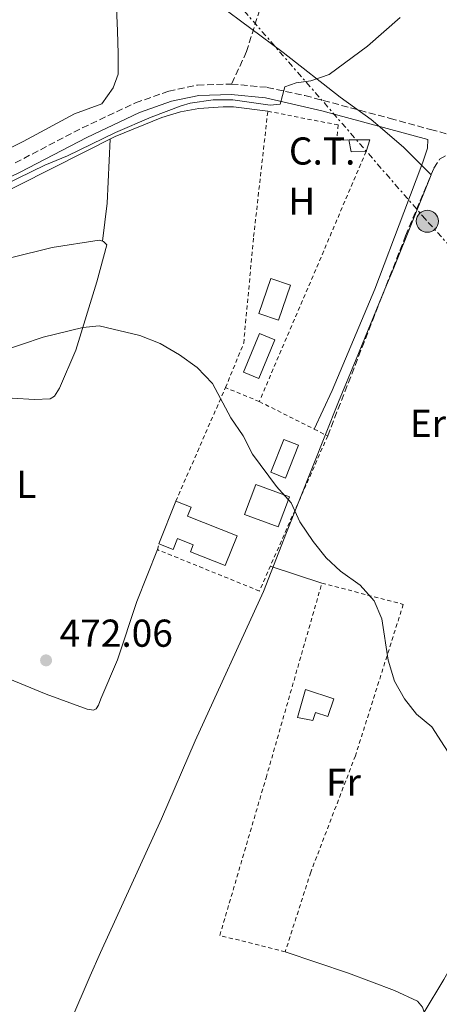
# Model space of a CAD drawing. Units: metres. Extents: x 576825 to 580267, y 4721918 to 4724270.
# Drawn here: x 579506 to 579614, y 4722787 to 4723040 of the extents above; entities that cross this region are included whole.
import ezdxf
from ezdxf.enums import TextEntityAlignment as Align

# ---------------------------------------------------------------- set-up
doc = ezdxf.new("R2010")
doc.units = ezdxf.units.M
doc.header["$MEASUREMENT"] = 0
for name, pattern in [('DGN Style 2', [1.7399219301090239, 1.043953158065414, -0.6959687720436097]), ('DGN Style 3', [2.435890702152634, 1.739921930109024, -0.6959687720436097]), ('DGN Style 7', [3.4798438602180486, 1.565929737098122, -0.6959687720436097, 0.5219765790327072, -0.6959687720436097])]:
    doc.linetypes.add(name, pattern=pattern)
for name, color, linetype, lineweight in [('Balsa-alberca', 142, 'Continuous', 0), ('Camino', 7, 'DGN Style 3', 0), ('Cota de punto acotado terreno', 7, 'Continuous', 0), ('Curva de nivel intermedia', 30, 'Continuous', 0), ('destino de construcciones', 7, 'Continuous', 0), ('Edificio', 1, 'Continuous', 13), ('Etiqueta de uso rústico', 92, 'Continuous', 0), ('Invernadero', 7, 'Continuous', 0), ('Límite de municipio', 7, 'Continuous', 0), ('Línea de cambio de uso (parcela vista)', 92, 'Continuous', 0), ('Línea eléctrica', 6, 'DGN Style 7', 0), ('Margen derecho', 7, 'Continuous', 0), ('Marquesina', 1, 'Continuous', 0), ('Piscina', 1, 'Continuous', 0), ('Poste tendido eléctrico', 7, 'Continuous', 0), ('Punto acotado terreno (símbolo)', 7, 'Continuous', 0), ('Senda', 7, 'DGN Style 3', 0), ('Valla', 7, 'DGN Style 2', 0)]:
    doc.layers.add(name, color=color, linetype=linetype, lineweight=lineweight)
doc.styles.add('Style-Arial', font='arial.ttf')

# ---------------------------------------------------------------- blocks, each defined once
blk = doc.blocks.new('5PATER')
at = {"layer": 'Balsa-alberca', "linetype": 'Continuous', "lineweight": 0}
h = blk.add_hatch(color=51, dxfattribs=at)
edge = h.paths.add_edge_path()
edge.add_ellipse((0, 0), major_axis=(-0.1095731443231308, -0.1110710700762829), ratio=0.9994222409660317, start_angle=0, end_angle=360)
blk = doc.blocks.new('5PELE')
at = {"layer": 'Invernadero', "linetype": 'Continuous', "lineweight": 0}
h = blk.add_hatch(color=9, dxfattribs=at)
edge = h.paths.add_edge_path()
edge.add_arc((-2.000000476837158e-05, 0), 0.2850000000000001, 0, 360)
at = {"layer": 'Invernadero', "color": 252, "linetype": 'Continuous', "lineweight": 0}
blk.add_circle((-2.000000476837158e-05, 0), 0.2850000000000001, dxfattribs=at)

msp = doc.modelspace()

# ---------------------------------------------------------------- linework, layer by layer
at = {"layer": 'Camino', "color": 7, "linetype": 'DGN Style 3', "lineweight": 0}
for points in [[(579504.3999999987, 4723003.430000001, 464.4199999999984), (579521.6599999989, 4723012.420000001, 464.0599999999976), (579535.3899999995, 4723018.869999999, 464.0000000000001), (579543.91, 4723021.9, 463.9499999999971), (579551.350000001, 4723023.470000002, 463.9400000000024), (579560.0899999985, 4723023.720000002, 463.9400000000024)], [(579560.0899999985, 4723023.720000002, 463.9400000000024), (579569.2800000015, 4723022.859999999, 464.100000000006), (579579.019999998, 4723020.750000001, 464.979999999996), (579600.9499999996, 4723014.87, 466.8600000000006), (579611.3700000001, 4723012.01, 467.5200000000041), (579625.5199999987, 4723008.230000002, 467.8899999999995), (579633.5699999998, 4723006.890000001, 467.8899999999995), (579649.2600000009, 4723005.120000001, 467.4600000000065), (579659.8700000013, 4723003.090000001, 467.2200000000012), (579663.2100000007, 4723002.070000002, 467.1000000000058), (579667.7600000014, 4723000.010000001, 466.8500000000059), (579672.3900000005, 4722997.470000002, 466.6900000000024), (579677.4399999998, 4722994.250000001, 466.550000000003), (579679.6599999993, 4722992.500000001, 466.2799999999989), (579683.780000001, 4722990.140000001, 465.6799999999931), (579685.2100000015, 4722989.91, 465.4499999999971), (579686.1000000011, 4722990.070000002, 465.2499999999999), (579686.9799999995, 4722990.770000001, 465.1300000000048), (579688.41, 4722992.830000003, 464.8600000000006)], [(579584.8699999999, 4722933.070000002, 469.520000000004), (579596.3899999999, 4722962.699999999, 468.9499999999972), (579604.9499999986, 4722984.65, 469.0800000000018), (579612.2199999995, 4723002.080000001, 468.5899999999965), (579613.6799999991, 4723004.330000003, 468.529999999999), (579616.3700000001, 4723005.890000002, 468.1799999999931), (579619.6600000004, 4723006.980000001, 467.75)]]:
    msp.add_polyline3d(points, dxfattribs=at)
at = {"layer": 'Curva de nivel intermedia', "color": 30, "linetype": 'Continuous', "lineweight": 0, "flags": 128}
for points, elevation in [([(579603.5700000015, 4723040.84), (579595.0800000001, 4723033.51), (579585.2600000009, 4723026.17), (579580.5400000003, 4723024.529999998), (579576.7100000014, 4723023.99), (579573.8100000002, 4723023.02), (579572.65, 4723018.560000001), (579570.0900000008, 4723018.289999999), (579560.4100000003, 4723019.649999999), (579555.41, 4723019.609999999), (579549.4100000008, 4723018.749999999), (579547.1199999999, 4723018.100000001), (579539.4100000006, 4723015.199999999), (579530.2500000009, 4723011.199999998), (579517.8400000011, 4723005.230000001), (579512.0000000006, 4723002.84), (579497.9900000005, 4722996.01)], 465.0000000000001), ([(579618.2600000012, 4722847.949999999), (579611.720000001, 4722858.159999999), (579607.7800000004, 4722861.42), (579604.66, 4722865.319999999), (579602.1100000021, 4722869.899999999), (579600.4199999999, 4722875.310000001), (579598.7999999993, 4722885.960000001), (579596.8500000003, 4722890.560000001), (579593.2300000016, 4722894.59), (579588.150000001, 4722898.259999999), (579584.5000000009, 4722901.679999999), (579581.1200000015, 4722905.850000001), (579577.7300000006, 4722910.949999998), (579575.4500000007, 4722915.800000001), (579571.7000000001, 4722920), (579565.5399999999, 4722928.349999999), (579563.1100000002, 4722933.060000001), (579559.9000000006, 4722937.75), (579555.1799999998, 4722946.59), (579551.2900000006, 4722950.720000001), (579546.7100000008, 4722953.970000001), (579541.6900000006, 4722956.859999998), (579536.4600000002, 4722958.98), (579525.9800000016, 4722961.4), (579521.7700000006, 4722961.039999999), (579511.6000000006, 4722958.470000001), (579494.7500000017, 4722952.819999999)], 470)]:
    msp.add_lwpolyline(points, dxfattribs=dict(at, elevation=elevation))
at = {"layer": 'Edificio', "color": 1, "linetype": 'Continuous', "lineweight": 13, "flags": 128}
for points, elevation in [([(579575.29, 4722971.880000001), (579572.1900000004, 4722962.869999999), (579567.1299999999, 4722964.609999999), (579570.2199999997, 4722973.619999999), (579575.29, 4722971.880000001)], 471.8399999999965), ([(579575, 4722917.380000001), (579572.1500000004, 4722909.640000001), (579563.4800000004, 4722912.84), (579566.3300000001, 4722920.58), (579575, 4722917.380000001)], 472.070000000007)]:
    msp.add_lwpolyline(points, close=True, dxfattribs=dict(at, elevation=elevation))
at = {"layer": 'Edificio', "color": 51, "linetype": 'Continuous', "lineweight": 13, "flags": 128}
for points, elevation in [([(579570.2199999997, 4722973.619999999), (579567.1299999999, 4722964.609999999), (579572.1900000004, 4722962.869999999), (579575.29, 4722971.880000001), (579570.2199999997, 4722973.619999999)], 471.8399999999965), ([(579566.3300000001, 4722920.58), (579563.4800000004, 4722912.84), (579572.1500000004, 4722909.640000001), (579575, 4722917.380000001), (579566.3300000001, 4722920.58)], 472.070000000007), ([(579541.3700000001, 4722905.230000001), (579545.75, 4722916.25)], 472.0299999999989)]:
    msp.add_lwpolyline(points, dxfattribs=dict(at, elevation=elevation))
at = {"layer": 'Edificio', "color": 1, "linetype": 'Continuous', "lineweight": 13, "extrusion": (-0.001616089441261119, -0.004083319321689179, 0.9999903573326271), "elevation": -19750.24741873386, "flags": 128}
msp.add_lwpolyline([(579577.3653515052, 4722889.387137496), (579574.0152912353, 4722880.917066882), (579570.2252961845, 4722882.417079388), (579573.5753564545, 4722890.887150002), (579577.3653515052, 4722889.387137496)], close=True, dxfattribs=at)
at = {"layer": 'Edificio', "color": 51, "linetype": 'Continuous', "lineweight": 13, "extrusion": (-0.00161608944126112, -0.004083319321689179, 0.9999903573326271), "elevation": -19750.24741873386, "flags": 128}
msp.add_lwpolyline([(579573.5753564545, 4722890.887150002), (579570.2252961845, 4722882.417079388), (579574.0152912353, 4722880.917066882), (579577.3653515052, 4722889.387137496), (579573.5753564545, 4722890.887150002)], dxfattribs=at)
at = {"layer": 'Edificio', "color": 1, "linetype": 'Continuous', "lineweight": 13}
for points in [[(579561.5199999996, 4722907.34, 472.0299999999989), (579558.4600000001, 4722899.65, 472.0299999999989), (579549.4900000002, 4722903.220000001, 472.0299999999989), (579550.1900000004, 4722904.99, 472.0299999999989), (579546.1500000004, 4722906.600000001, 472.0299999999989), (579545.0300000003, 4722903.77, 472.0299999999989), (579541.3700000001, 4722905.230000001, 472.0299999999989), (579545.75, 4722916.25, 472.0299999999989), (579549.6900000004, 4722914.680000001, 471.9900000000052), (579548.79, 4722912.41, 471.9900000000052)], [(579586.4500000002, 4722865.34, 472.3099999999977), (579584.9199999999, 4722860.76, 472.3099999999977), (579581.7300000004, 4722861.82, 472.3099999999977), (579581.04, 4722859.77, 472.1600000000035), (579577.0899999999, 4722860.539999999, 472.1499999999942), (579579.1699999999, 4722867.76, 472.3099999999977)]]:
    msp.add_polyline3d(points, close=True, dxfattribs=at)
at = {"layer": 'Edificio', "color": 51, "linetype": 'Continuous', "lineweight": 13}
for points in [[(579545.75, 4722916.25, 472.0299999999989), (579549.6900000004, 4722914.680000001, 471.9900000000052), (579548.79, 4722912.41, 471.9900000000052), (579561.5199999996, 4722907.34, 472.0299999999989), (579558.4600000001, 4722899.65, 472.0299999999989), (579549.4900000002, 4722903.220000001, 472.0299999999989), (579550.1900000004, 4722904.99, 472.0299999999989), (579546.1500000004, 4722906.600000001, 472.0299999999989), (579545.0300000003, 4722903.77, 472.0299999999989), (579541.3700000001, 4722905.230000001, 472.0299999999989)], [(579584.9199999999, 4722860.76, 472.3099999999977), (579581.7300000004, 4722861.82, 472.3099999999977), (579581.04, 4722859.77, 472.1600000000035), (579577.0899999999, 4722860.539999999, 472.1499999999942), (579579.1699999999, 4722867.76, 472.3099999999977), (579586.4500000002, 4722865.34, 472.3099999999977), (579584.9199999999, 4722860.76, 472.3099999999977)]]:
    msp.add_polyline3d(points, dxfattribs=at)
at = {"layer": 'Límite de municipio', "color": 7, "linetype": 'Continuous', "lineweight": 0}
msp.add_polyline3d([(579502.7800000012, 4723082.480000001, 462.74), (579519.7199999989, 4723071.91, 461.98), (579531.4200000018, 4723062.91, 461.73), (579543.629999999, 4723053.92, 461.74), (579556.7399999984, 4723044.180000001, 462.31), (579573.4400000013, 4723031.82, 463.77), (579588.1000000016, 4723020.32, 465.61), (579596.0599999987, 4723014.58, 466.49), (579604.4299999997, 4723007.449999999, 467.6), (579611.5199999996, 4723000.300000001, 468.64), (579601.8900000006, 4722976.369999999, 469.04), (579599.629999999, 4722970.869999999, 469), (579592.2199999989, 4722952.83, 469.16), (579587.6900000013, 4722941.82, 469.39), (579574.2399999984, 4722908.180000001, 470.0700000000001), (579568.3200000003, 4722892.960000001, 470.28), (579550.7300000004, 4722854.550000001, 470.97), (579542.0700000003, 4722834.449999999, 471.95), (579526.3399999999, 4722800.01, 473.76), (579523.7199999989, 4722793.949999999, 474.04), (579513.7199999989, 4722770.83, 475.09)], dxfattribs=at)
at = {"layer": 'Línea de cambio de uso (parcela vista)', "color": 92, "linetype": 'Continuous', "lineweight": 0, "extrusion": (0.7883870125125041, 0.001462120356806635, 0.6151778447779722), "elevation": 464084.9000763366, "flags": 128}
msp.add_lwpolyline([(4721900.333449747, -361530.9551460716), (4721910.153283225, -361532.8689236724), (4721926.611734173, -361534.2514910006)], dxfattribs=at)
at = {"layer": 'Línea de cambio de uso (parcela vista)', "color": 92, "linetype": 'Continuous', "lineweight": 0, "extrusion": (0.01648200583160815, 0.1465066424336043, 0.9890723670220491), "elevation": 701963.0154975146, "flags": 128}
msp.add_lwpolyline([(-47888.8875283763, -4706099.944514111), (-47888.88752837642, -4706099.952653521)], dxfattribs=at)
at = {"layer": 'Línea de cambio de uso (parcela vista)', "color": 92, "linetype": 'Continuous', "lineweight": 0, "extrusion": (0.00271774582691952, -0.0008943184684720601, 0.9999959070176724), "elevation": -2178.463987505131, "flags": 128}
msp.add_lwpolyline([(579579.9518029784, 4722895.080458587), (579566.6717433123, 4722899.450460333)], dxfattribs=at)
at = {"layer": 'Línea de cambio de uso (parcela vista)', "color": 92, "linetype": 'Continuous', "lineweight": 0}
for points in [[(579526.1600000003, 4723077.189999999, 461.4100000000035), (579528.8200000003, 4723066.82, 461.5200000000041), (579529.6799999997, 4723060.890000001, 461.8500000000058), (579530.25, 4723049.279999999, 461.8600000000006), (579530.6900000004, 4723037.4, 462.4600000000065), (579530.8600000005, 4723031.49, 462.4600000000065), (579530.8799999999, 4723026.26, 462.3099999999977), (579529.6399999997, 4723022.699999999, 462.4600000000065), (579526.7000000002, 4723018.66, 462.7599999999948), (579519.6600000003, 4723016.02, 463.2100000000065), (579506.4500000002, 4723008.949999999, 463.8800000000047), (579492.9600000001, 4723002.180000001, 464.2700000000041), (579488.4500000002, 4723000.100000001, 464.8399999999965), (579483.2599999999, 4722998.189999999, 464.8600000000006), (579478.2100000001, 4722996.699999999, 465.1399999999995), (579472.4500000002, 4722995.810000001, 465.320000000007), (579451.2300000004, 4722994.890000001, 466.5099999999948), (579428.8700000001, 4722992.300000001, 468.2599999999948)], [(579497.0700000003, 4722993.550000001, 466.1399999999995), (579530.1600000003, 4723010.17, 465.320000000007), (579542.1799999997, 4723015.100000001, 464.9600000000065), (579546.9900000002, 4723016.529999999, 464.8500000000058), (579551.7199999997, 4723017.390000001, 464.8000000000029), (579557.9699999997, 4723017.859999999, 464.8000000000029), (579560.6399999997, 4723017.84, 464.8000000000029), (579569.4400000004, 4723016.710000001, 465.2400000000052)], [(579443.5300000003, 4722946.609999999, 469.6600000000035), (579443.7100000001, 4722948.289999999, 469.4199999999983), (579445.3600000005, 4722950.630000001, 468.9499999999971), (579449.0899999999, 4722953.960000001, 468.4600000000065), (579451.1200000001, 4722955.33, 468.3099999999977), (579459.8899999997, 4722960.109999999, 467.9199999999983), (579491.5599999996, 4722974.82, 467.6000000000058), (579496.1900000004, 4722976.699999999, 467.6399999999995), (579503.1600000003, 4722978.930000001, 467.6399999999995), (579513.9199999999, 4722981.65, 467.6699999999983), (579525.9699999997, 4722983.480000001, 467.8000000000029), (579526.8709000006, 4722983.228, 467.9526999999944)], [(579526.8709000006, 4722983.228, 467.9526999999944), (579527.1500000004, 4722983.15, 468), (579527.9500000002, 4722982.32, 468.2400000000052), (579525.3700000001, 4722972.74, 469.4600000000065), (579519.9600000001, 4722955.140000001, 470.1300000000047), (579515.79, 4722945.33, 470.3300000000018), (579514.5300000003, 4722943.300000001, 470.3300000000018), (579513.3600000005, 4722942.59, 470.3699999999953), (579509.3099999996, 4722942.49, 470.6399999999995), (579463.2300000004, 4722945.180000001, 470.9600000000065), (579448.1900000004, 4722945.189999999, 470.5599999999977), (579444.8300000001, 4722945.25, 470.2100000000065), (579443.5300000003, 4722946.609999999, 469.6600000000035)], [(579609.7400000002, 4722784.619999999, 471.9199999999983), (579614.8099999996, 4722793.01, 471.0200000000041), (579619.7699999996, 4722801.689999999, 470.5800000000018), (579628.8700000001, 4722816.92, 470.1999999999971), (579648.3099999996, 4722847.619999999, 469.4400000000023), (579652.7999999998, 4722855.07, 469.0399999999936), (579654.5899999999, 4722859.74, 468.9400000000023), (579659.3499999996, 4722874.550000001, 468.5200000000041), (579669.3399999999, 4722907.560000001, 468.570000000007)], [(579472.8200000003, 4722808.060000001, 475.1499999999942), (579475.1100000005, 4722826.199999999, 473.8699999999953), (579477.5599999996, 4722835.680000001, 473.3399999999965), (579484.4299999997, 4722858.59, 472.7100000000065), (579488.0899999999, 4722867.9, 472.5899999999965), (579489.7100000001, 4722870.34, 472.5899999999965), (579490.9299999997, 4722871.439999999, 472.5899999999965), (579492.9400000004, 4722872.26, 472.5899999999965), (579497.0800000001, 4722872.26, 472.5500000000029), (579500, 4722871.609999999, 472.3099999999977), (579512.3899999997, 4722866.58, 471.8000000000029), (579522.9400000004, 4722862.67, 471.7200000000012), (579524.5199999996, 4722862.390000001, 471.679999999993), (579525.2599999999, 4722862.75, 471.6399999999995), (579525.8399999999, 4722863.689999999, 471.6000000000058), (579526.4100000003, 4722865.32, 471.5200000000041), (579530.6900000004, 4722875.42, 471.2899999999936), (579535.6900000004, 4722890.390000001, 471.2899999999936), (579541, 4722903.779999999, 470.929999999993)], [(579573.9400000004, 4722800.199999999, 473.0299999999989), (579590.2300000004, 4722794.680000001, 472.7100000000065), (579602.0700000003, 4722790.189999999, 472.2799999999989), (579608.0300000003, 4722787.41, 472.2799999999989), (579609.3300000001, 4722785.9, 472.2799999999989), (579609.7400000002, 4722784.619999999, 472.2799999999989)]]:
    msp.add_polyline3d(points, dxfattribs=at)
at = {"layer": 'Línea eléctrica', "color": 6, "linetype": 'DGN Style 7', "lineweight": 0}
msp.add_polyline3d([(579710.9600000012, 4722876.489999999, 467.3600000000006), (579705.7600000022, 4722880.649999999, 467.4400000000023), (579688.4296028983, 4722900.848575396, 468.0078000000067), (579670.0500000007, 4722922.269999999, 468.6100000000006), (579610.0799999987, 4722988.87, 468.8300000000018), (579447.3000000016, 4723175.859999998, 459.2200000000012), (579379.4400000015, 4723245.070000002, 455.6699999999983), (579347.9099999998, 4723276.810000001, 464.5899999999965)], dxfattribs=at)
at = {"layer": 'Margen derecho', "color": 7, "linetype": 'Continuous', "lineweight": 0}
msp.add_polyline3d([(579497.7199999979, 4722997.230000001, 464.6499999999942), (579505.6200000015, 4723000.99, 464.4199999999984), (579522.8599999992, 4723009.980000002, 464.0599999999976), (579536.4299999989, 4723016.359999999, 464.0000000000001), (579544.6499999977, 4723019.28, 463.9499999999971), (579551.6700000007, 4723020.76, 463.9400000000024), (579560.01, 4723021.000000002, 463.9400000000024), (579568.839999999, 4723020.17, 464.100000000006), (579583.399999999, 4723016.830000001, 465.4600000000063), (579600.23, 4723012.250000001, 466.8600000000006), (579610.6599999992, 4723009.390000002, 467.5200000000041), (579610.5399999986, 4723007.220000002, 468.0299999999989), (579609.3999999987, 4723003.550000002, 468.3500000000057), (579604.479999999, 4722990.619999999, 468.8999999999942), (579597.0300000014, 4722970.859999999, 468.8600000000007), (579586.010000002, 4722944.779999999, 469.5299999999989), (579581.3999999985, 4722934.810000001, 469.5299999999989)], dxfattribs=at)
at = {"layer": 'Marquesina', "color": 1, "linetype": 'Continuous', "lineweight": 0, "elevation": 469.1499999999942, "flags": 128}
msp.add_lwpolyline([(579594.7699999996, 4723006.32), (579590.9199999999, 4723006.27), (579590.3399999999, 4723009.32), (579595.7199999997, 4723009.34), (579594.7699999996, 4723006.32)], close=True, dxfattribs=at)
for points in [[(579590.3399999999, 4723009.32), (579595.7199999997, 4723009.34), (579594.7699999996, 4723006.32)], [(579594.7699999996, 4723006.32), (579590.9199999999, 4723006.27), (579590.3399999999, 4723009.32)]]:
    msp.add_lwpolyline(points, dxfattribs=at)
at = {"layer": 'Piscina', "color": 1, "linetype": 'Continuous', "lineweight": 0, "elevation": 469.7100000000065, "flags": 128}
msp.add_lwpolyline([(579571.2199999997, 4722957.82), (579567.1600000003, 4722947.9), (579563.2199999997, 4722949.52), (579567.29, 4722959.430000001), (579571.2199999997, 4722957.82)], close=True, dxfattribs=at)
at = {"layer": 'Piscina', "color": 4, "linetype": 'Continuous', "lineweight": 0, "elevation": 469.7100000000065, "flags": 128}
msp.add_lwpolyline([(579563.2199999997, 4722949.52), (579567.29, 4722959.430000001), (579571.2199999997, 4722957.82), (579567.1600000003, 4722947.9), (579563.2199999997, 4722949.52)], dxfattribs=at)
at = {"layer": 'Senda', "color": 7, "linetype": 'DGN Style 3', "lineweight": 0}
msp.add_polyline3d([(579629.4499999982, 4723161.960000001, 459.3899999999995), (579626.0199999994, 4723156.300000002, 458.9400000000024), (579620.6200000015, 4723146.609999999, 458.6399999999995), (579617.2699999987, 4723142.28, 458.6399999999995), (579613.7899999986, 4723138.699999999, 458.4900000000052), (579605.4800000003, 4723130.99, 458.4900000000052), (579599.1200000013, 4723122.53, 458.7899999999936), (579596.3599999986, 4723118.37, 459.0599999999978), (579590.4800000001, 4723107.880000001, 459.3899999999995), (579586.0599999989, 4723098.45, 459.6900000000024), (579583.170000001, 4723088.360000002, 459.8399999999965), (579581.4699999979, 4723083.680000001, 460.2799999999987), (579577.3900000008, 4723073.58, 460.5800000000019), (579573.5399999997, 4723061.560000001, 461.5), (579571.699999998, 4723056.920000001, 461.4900000000054), (579563.9699999986, 4723032.060000001, 463.1600000000035), (579560.0899999985, 4723023.720000002, 463.9400000000024)], dxfattribs=at)
at = {"layer": 'Valla', "color": 7, "linetype": 'DGN Style 2', "lineweight": 0, "extrusion": (0.01104639085283309, 0.02585923558450926, 0.9996045604058194), "elevation": 129003.8682812765, "flags": 128}
msp.add_lwpolyline([(1322353.075555874, -4569185.853191266), (1322353.075555874, -4569115.795779097)], dxfattribs=at)
at = {"layer": 'Valla', "color": 7, "linetype": 'DGN Style 2', "lineweight": 0, "extrusion": (0.00990555598512773, 0.02266118593626562, 0.999694128527615), "elevation": 113238.5120944712, "flags": 128}
msp.add_lwpolyline([(1360607.087877037, -4558260.281570441), (1360607.087877037, -4558292.224579066)], dxfattribs=at)
at = {"layer": 'Valla', "color": 7, "linetype": 'DGN Style 2', "lineweight": 0, "elevation": 470.2599999999948, "flags": 128}
msp.add_lwpolyline([(579567.2599999999, 4722941.92), (579558.54, 4722945.51)], dxfattribs=at)
at = {"layer": 'Valla', "color": 7, "linetype": 'DGN Style 2', "lineweight": 0}
for points in [[(579558.54, 4722945.51, 470.2599999999948), (579563.2300000004, 4722956.960000001, 470.2599999999948), (579565.7999999998, 4722984.41, 468.6399999999995), (579569.4400000004, 4723016.710000001, 466.9799999999959), (579587.5300000003, 4723013.180000001, 467.3399999999965), (579587.2400000002, 4723009.180000001, 467.4600000000065), (579590.3399999999, 4723009.32, 467.4600000000065)], [(579567.2599999999, 4722941.92, 470.2599999999948), (579581.4000000004, 4722934.810000001, 470.4799999999959), (579584.8700000001, 4722933.07, 470.5299999999989), (579567.2699999996, 4722893.109999999, 471.1999999999971), (579541, 4722903.779999999, 471.1999999999971), (579541.3700000001, 4722905.230000001, 471.1999999999971)], [(579573.9400000004, 4722800.199999999, 473.0299999999989), (579557.0800000001, 4722804.380000001, 473.0299999999989), (579569, 4722845.01, 471.1000000000058), (579583.3700000001, 4722895.140000001, 470.1499999999942), (579604.3499999996, 4722889.680000001, 470.429999999993), (579592.0099999999, 4722850.67, 470.820000000007), (579580.5, 4722820.65, 471.4499999999971), (579573.9400000004, 4722800.199999999, 473.0299999999989)]]:
    msp.add_polyline3d(points, dxfattribs=at)

# ---------------------------------------------------------------- block references
at = {"layer": 'Poste tendido eléctrico', "color": 7, "linetype": 'Continuous', "lineweight": 0, "xscale": 10, "yscale": 10, "zscale": 10}
msp.add_blockref('5PELE', (579610.5399999992, 4722988.380000001, 468.8500000000058), dxfattribs=at)
at = {"layer": 'Punto acotado terreno (símbolo)', "color": 7, "linetype": 'Continuous', "lineweight": 0, "xscale": 10, "yscale": 10, "zscale": 10}
msp.add_blockref('5PATER', (579512.3299999969, 4722875.25, 472.0599999999977), dxfattribs=at)

# ---------------------------------------------------------------- texts
at = {"layer": 'Cota de punto acotado terreno', "color": 7, "linetype": 'Continuous', "lineweight": 0, "style": 'Style-Arial'}
msp.add_text('472.06', height=7.000000000000002, dxfattribs=at).set_placement((579515.8299999976, 4722878.749999999, 472.0599999999977))
at = {"layer": 'destino de construcciones', "color": 7, "linetype": 'Continuous', "lineweight": 0, "style": 'Style-Arial'}
msp.add_text('C.T.', height=7.000000000000002, dxfattribs=at).set_placement((579583.4389924878, 4723006.470010001, 466.2799999999989), align=Align.MIDDLE_CENTER)
at = {"layer": 'Etiqueta de uso rústico', "color": 92, "linetype": 'Continuous', "lineweight": 0, "style": 'Style-Arial'}
for s, p in [('H', (579578.1816459901, 4722993.53001, 467.0500000000029)), ('Er', (579610.6854566098, 4722936.290010001, 469.2700000000041)), ('L', (579507.251420378, 4722920.590010001, 471.179999999993)), ('Fr', (579588.9436852669, 4722843.86001, 470.9799999999959))]:
    msp.add_text(s, height=7.000000000000002, dxfattribs=at).set_placement(p, align=Align.MIDDLE_CENTER)

doc.saveas('drawing.dxf')
